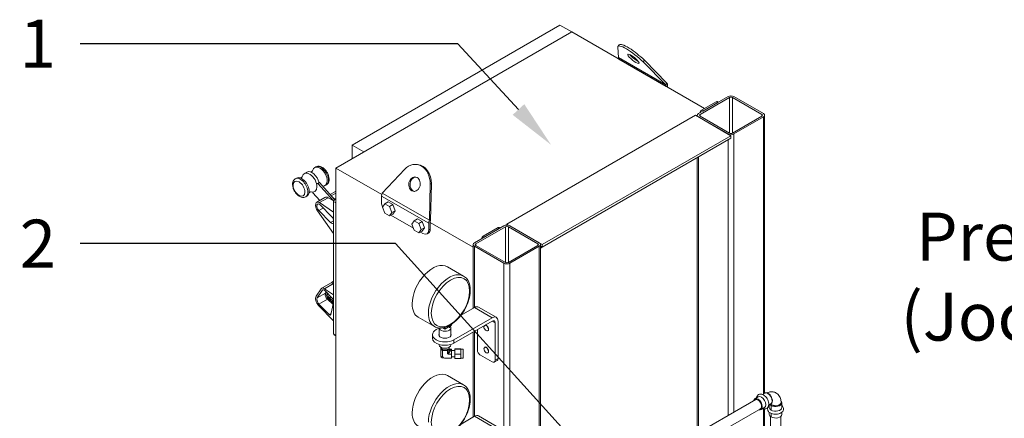
# Model space of a CAD drawing. Units: inches. Extents: x 0 to 1083, y 0 to 319.
# Drawn here: x 30 to 89, y 204 to 228 of the extents above; entities that cross this region are included whole.
import ezdxf
from ezdxf import colors
from ezdxf.entities.mleader import LeaderData, LeaderLine
from ezdxf.math import Vec2, Vec3

# ---------------------------------------------------------------- set-up
doc = ezdxf.new("R2010")
doc.units = ezdxf.units.IN
doc.header["$MEASUREMENT"] = 0
doc.styles.get("Standard").update_dxf_attribs({"font": 'arial.ttf'})

msp = doc.modelspace()

# ---------------------------------------------------------------- linework, layer by layer
at = {"lineweight": 5, "extrusion": (0, 0.816497, 0.57735)}
for p, q in [((62.66479, 227.27072), (50.20203, 220.07535)), ((63.3719, 226.86247), (62.66479, 227.27072)), ((49.22976, 218.69751), (63.3719, 226.86247)), ((63.3719, 226.86247), (50.90914, 219.6671)), ((63.3719, 226.86247), (71.32685, 222.26968)), ((66.21701, 226.09165), (66.14046, 225.99642)), ((66.12755, 225.94423), (66.17475, 225.32494)), ((66.17475, 225.32494), (69.00317, 223.69195)), ((66.20032, 225.22948), (69.02875, 223.59649)), ((67.64958, 225.06548), (67.72613, 225.16071)), ((69.00317, 223.69195), (67.64958, 225.06548)), ((69.07972, 223.78717), (67.72613, 225.16071)), ((69.00317, 223.69195), (69.07972, 223.78717)), ((69.11714, 223.54546), (69.11714, 223.64752)), ((70.9733, 221.96349), (72.74106, 222.98411)), ((72.82945, 222.93308), (71.06168, 221.91246)), ((71.15007, 222.16762), (72.03396, 222.67793)), ((71.23846, 222.11659), (72.12234, 222.6269)), ((72.03396, 222.67793), (72.12234, 222.6269)), ((72.15896, 222.64803), (72.09646, 222.68412)), ((72.82945, 222.93308), (72.82945, 220.78978)), ((74.77399, 221.91246), (73.00623, 222.93308)), ((73.00623, 220.78978), (73.00623, 222.93308)), ((73.09462, 222.98411), (74.86238, 221.96349)), ((71.23846, 222.11659), (71.15007, 222.16762)), ((70.79652, 221.86143), (59.48281, 215.32946)), ((70.79652, 221.86143), (72.91784, 220.63669)), ((70.90007, 221.80164), (70.90007, 221.86143)), ((72.74106, 220.73875), (70.9733, 221.75937)), ((71.06168, 221.8104), (71.06168, 221.91246)), ((71.06168, 221.8104), (72.82945, 220.78978)), ((73.00623, 220.78978), (74.77399, 221.8104)), ((74.86238, 221.75937), (73.09462, 220.73875)), ((74.77399, 221.91246), (74.77399, 221.8104)), ((74.86238, 221.75937), (74.86238, 205.14802)), ((74.93561, 205.19029), (74.93561, 221.86143)), ((72.91784, 220.63669), (61.60413, 214.10471)), ((61.60413, 213.95162), (72.91784, 220.48359)), ((72.74106, 220.38153), (72.74106, 203.84822)), ((72.91784, 220.63669), (72.91784, 220.48359)), ((73.09462, 220.73875), (73.09462, 204.05234)), ((50.20203, 220.07535), (50.90914, 219.6671)), ((50.20203, 219.25885), (50.20203, 220.07535)), ((70.90007, 202.78532), (70.90007, 219.31864)), ((70.9733, 219.36091), (70.9733, 202.82759)), ((47.49295, 218.4516), (47.34194, 218.36441)), ((48.03617, 218.76522), (47.96066, 218.72163)), ((51.98075, 217.10922), (49.22976, 218.69751)), ((49.22976, 218.69751), (49.22976, 200.67034)), ((53.36081, 218.62438), (52.00722, 217.19635)), ((54.12658, 218.90365), (54.05004, 218.91049)), ((46.87423, 218.09438), (46.79873, 218.05079)), ((48.24399, 217.81846), (48.1556, 217.76742)), ((48.24399, 217.81846), (48.18943, 217.82702)), ((49.15083, 216.80661), (48.24399, 217.81846)), ((47.84268, 217.25276), (47.85676, 217.19996)), ((47.99825, 217.29996), (47.96694, 217.28188)), ((48.1556, 217.76742), (48.10104, 217.77599)), ((49.08628, 216.72897), (48.1556, 217.76742)), ((48.66117, 217.68269), (48.58566, 217.6391)), ((48.88115, 217.10751), (49.20596, 217.29504)), ((54.83565, 215.56335), (54.88284, 217.74563)), ((54.95939, 217.73879), (54.88284, 217.74563)), ((54.91219, 215.55652), (54.95939, 217.73879)), ((47.49923, 217.01185), (47.42373, 216.96826)), ((47.85676, 217.19996), (48.26067, 216.74928)), ((48.08307, 216.64674), (48.57822, 216.93262)), ((48.76572, 216.91405), (48.25416, 216.6187)), ((48.76572, 216.91405), (49.10247, 216.71963)), ((48.95605, 217.02394), (49.22976, 217.18196)), ((49.17613, 216.83019), (49.0799, 216.88575)), ((49.09718, 208.75171), (49.09718, 216.68178)), ((49.22976, 216.60523), (49.09718, 216.68178)), ((49.22976, 216.77844), (49.16199, 216.81757)), ((54.79823, 215.38049), (51.9698, 217.01348)), ((51.9698, 217.01348), (51.9698, 216.60523)), ((54.83565, 215.56335), (52.00722, 217.19635)), ((52.16092, 216.54592), (52.3598, 216.66074)), ((52.3598, 216.66074), (52.64047, 216.4987)), ((48.13318, 216.13059), (49.09718, 214.76302)), ((48.47583, 216.29616), (48.21241, 216.14407)), ((48.91358, 215.42389), (48.21241, 216.14407)), ((49.09718, 216.03865), (48.25416, 216.6187)), ((48.29591, 216.48095), (48.99708, 215.76077)), ((52.02059, 216.34627), (52.16092, 216.54592)), ((52.16092, 215.98458), (52.02059, 216.34627)), ((52.16092, 216.54592), (52.44159, 216.38388)), ((52.44159, 216.38388), (52.64047, 216.4987)), ((52.44159, 216.38388), (52.58193, 216.02218)), ((52.58193, 216.02218), (52.7808, 216.137)), ((52.64047, 216.4987), (52.7808, 216.137)), ((52.7808, 216.137), (52.64047, 215.93736)), ((49.09718, 215.52989), (48.91358, 215.42389)), ((52.44159, 215.82254), (52.16092, 215.98458)), ((52.58193, 216.02218), (52.44159, 215.82254)), ((52.44159, 215.82254), (52.64047, 215.93736)), ((52.52998, 215.87357), (53.87766, 215.09548)), ((53.92869, 215.5253), (53.78835, 215.32565)), ((53.92869, 215.5253), (54.12756, 215.64012)), ((54.20936, 215.36326), (53.92869, 215.5253)), ((54.40823, 215.47808), (54.12756, 215.64012)), ((54.20936, 215.36326), (54.40823, 215.47808)), ((54.54857, 215.11638), (54.40823, 215.47808)), ((54.91219, 215.55652), (54.83565, 215.56335)), ((53.78835, 215.32565), (53.92869, 214.96396)), ((53.92869, 214.96396), (54.20936, 214.80191)), ((54.34969, 215.00156), (54.20936, 215.36326)), ((54.20936, 214.80191), (54.34969, 215.00156)), ((54.20936, 214.80191), (54.40823, 214.91673)), ((54.34969, 215.00156), (54.54857, 215.11638)), ((54.40823, 214.91673), (54.54857, 215.11638)), ((54.79823, 214.97224), (54.79823, 215.38049)), ((54.88662, 215.02327), (54.79823, 214.97224)), ((57.46504, 213.94287), (54.88662, 215.43152)), ((54.88662, 215.02327), (54.88662, 215.43152)), ((57.53827, 214.20678), (59.30603, 215.2274)), ((59.39442, 215.17637), (57.62665, 214.15574)), ((58.95248, 215.12533), (58.0686, 214.61502)), ((59.04087, 215.0743), (58.15699, 214.56399)), ((59.04087, 215.0743), (58.95248, 215.12533)), ((59.01498, 215.13153), (59.07748, 215.09544)), ((59.39442, 215.17637), (59.39442, 213.03306)), ((61.60413, 214.10471), (59.48281, 215.32946)), ((59.48281, 215.32946), (59.48281, 215.26967)), ((61.33897, 214.15574), (59.5712, 215.17637)), ((59.5712, 215.17637), (59.5712, 213.03306)), ((59.65959, 215.2274), (61.42735, 214.20678)), ((54.29775, 214.85295), (54.44467, 214.76812)), ((54.78306, 214.79438), (54.69467, 214.74335)), ((58.0686, 214.61502), (58.15699, 214.56399)), ((57.46504, 214.10471), (57.46504, 210.28614)), ((59.30603, 212.98203), (57.53827, 214.00265)), ((57.53827, 214.00265), (57.53827, 210.32842)), ((57.62665, 214.15574), (57.62665, 214.05368)), ((57.62665, 214.05368), (59.39442, 213.03306)), ((59.5712, 213.03306), (61.33897, 214.05368)), ((61.42735, 214.00265), (59.65959, 212.98203)), ((61.33897, 214.15574), (61.33897, 214.05368)), ((61.42735, 214.00265), (61.42735, 197.19604)), ((61.50058, 214.10471), (61.50058, 197.29369)), ((61.50058, 214.01141), (61.60413, 213.95162)), ((61.60413, 213.95162), (61.50058, 213.89183)), ((61.60413, 213.95162), (61.60413, 214.10471)), ((56.88857, 212.21394), (55.9163, 212.77528)), ((59.30603, 212.98203), (59.30603, 195.95373)), ((59.65959, 212.98203), (59.65959, 195.70141)), ((48.34096, 211.44743), (48.04462, 211.00181)), ((48.11447, 210.90272), (48.41081, 211.34833)), ((48.90298, 211.78666), (48.37942, 211.48438)), ((48.46986, 211.38242), (48.41081, 211.34833)), ((49.09048, 211.76809), (48.55051, 211.45634)), ((49.09718, 211.0802), (48.55051, 211.45634)), ((48.59226, 211.31859), (49.05686, 210.84139)), ((48.99343, 211.82413), (48.97932, 211.80406)), ((49.09718, 211.89878), (49.03557, 211.86321)), ((49.09048, 211.76809), (49.09718, 211.76422)), ((48.61263, 211.19033), (48.11447, 210.90272)), ((48.71997, 210.82913), (48.21241, 210.53609)), ((48.65645, 211.25267), (48.61263, 211.19033)), ((48.71997, 210.82913), (49.07379, 210.51538)), ((48.82968, 210.8203), (49.09177, 210.58789)), ((48.85255, 210.90568), (48.94328, 210.95806)), ((49.09718, 210.68875), (48.85255, 210.90568)), ((48.19154, 210.45187), (49.09718, 209.52167)), ((48.82518, 209.9067), (48.21241, 210.53609)), ((49.09718, 210.60973), (48.92397, 209.9109)), ((57.53827, 210.32842), (56.73298, 209.86348)), ((58.59893, 209.71604), (57.53827, 210.32842)), ((57.78827, 210.35318), (58.84893, 209.74081)), ((48.93925, 209.97256), (48.82518, 209.9067)), ((55.13857, 209.18285), (54.1663, 209.74419)), ((58.59893, 209.71604), (56.30083, 208.38924)), ((55.40322, 209.09575), (55.24017, 209.00161)), ((55.41425, 208.62782), (55.41425, 209.09448)), ((55.64169, 209.10149), (55.7705, 209.02713)), ((55.7705, 209.02713), (55.96937, 209.14195)), ((55.7705, 209.13048), (55.7705, 209.02713)), ((55.96937, 209.14195), (56.16825, 209.25677)), ((56.05175, 209.18951), (56.05175, 209.10367)), ((56.12675, 208.62782), (56.12675, 209.10367)), ((56.16825, 209.32052), (56.16825, 209.25677)), ((56.30083, 208.18511), (58.59893, 209.51192)), ((57.71504, 209.00161), (57.71504, 207.77687)), ((58.24537, 209.26697), (58.10395, 209.18532)), ((58.7757, 209.40986), (58.59893, 209.51192)), ((58.7757, 209.40986), (58.7757, 207.16449)), ((58.95248, 207.26655), (58.95248, 209.51192)), ((49.22976, 208.67516), (49.09718, 208.75171)), ((49.22976, 208.63289), (49.12307, 208.69449)), ((55.0205, 208.4913), (55.0205, 208.69542)), ((56.30083, 208.38924), (56.30083, 208.18511)), ((57.46504, 208.85727), (57.46504, 203.75417)), ((57.53827, 208.89955), (57.53827, 203.79644)), ((55.41425, 208.08305), (55.41425, 208.11025)), ((55.50901, 207.94336), (55.50885, 207.93343)), ((55.51791, 207.84488), (55.51791, 207.89256)), ((55.62616, 207.73663), (55.51791, 207.84488)), ((55.51791, 207.84488), (55.51791, 207.41622)), ((56.02309, 207.84488), (55.91484, 207.73663)), ((56.02309, 207.89256), (56.02309, 207.84488)), ((56.02309, 207.84488), (56.02309, 207.77767)), ((56.03199, 207.94336), (56.03215, 207.93343)), ((56.03352, 207.81867), (56.16791, 207.81867)), ((56.07772, 207.79872), (56.05385, 207.8031)), ((56.08559, 207.72664), (56.08559, 207.79881)), ((56.08559, 207.79881), (56.16791, 207.79881)), ((56.12675, 208.08305), (56.12675, 208.11025)), ((56.16791, 207.81867), (56.16791, 207.79881)), ((56.16791, 207.79881), (56.16791, 207.72664)), ((56.35291, 207.85014), (56.35291, 207.82047)), ((56.35291, 207.85014), (56.72791, 207.85014)), ((56.35291, 207.82047), (56.35291, 207.52682)), ((56.35291, 207.82047), (56.72791, 207.82047)), ((56.72791, 207.85014), (56.72791, 207.82047)), ((56.72791, 207.82649), (56.86791, 207.82649)), ((56.72791, 207.82047), (56.72791, 207.52682)), ((56.86791, 207.28649), (56.86791, 207.82649)), ((58.24537, 207.94016), (58.10395, 207.85851)), ((55.62616, 207.38268), (55.51891, 207.40237)), ((55.70696, 207.29672), (55.60246, 207.3159)), ((55.62616, 207.38268), (55.62616, 207.73663)), ((55.91484, 207.73663), (55.62616, 207.73663)), ((56.16791, 207.2943), (55.73442, 207.2943)), ((56.02359, 207.77174), (55.91484, 207.57419)), ((55.91484, 207.73663), (55.91484, 207.57419)), ((55.96896, 207.53), (56.07772, 207.72755)), ((55.96896, 207.53), (56.16791, 207.53)), ((56.08559, 207.72664), (56.16791, 207.72664)), ((56.16791, 207.73899), (56.35291, 207.73899)), ((56.16791, 207.72664), (56.16791, 207.53)), ((56.16791, 207.53), (56.16791, 207.2943)), ((56.16791, 207.37399), (56.35291, 207.37399)), ((56.35291, 207.52682), (56.35291, 207.26283)), ((56.35291, 207.52682), (56.72791, 207.52682)), ((56.35291, 207.26283), (56.72791, 207.26283)), ((56.72791, 207.52682), (56.72791, 207.26283)), ((56.72791, 207.28649), (56.86791, 207.28649)), ((58.59893, 207.06243), (57.89182, 207.47068)), ((58.7757, 207.16449), (58.95248, 207.26655)), ((58.9007, 207.15211), (58.72393, 207.05005)), ((56.88857, 205.68196), (55.9163, 206.24331)), ((74.55565, 204.97092), (74.34343, 204.8484)), ((74.94005, 205.19286), (74.80199, 205.11315)), ((62.5384, 197.9577), (74.41023, 204.81191)), ((62.8484, 197.42077), (74.72023, 204.27497)), ((74.93065, 204.3214), (74.71843, 204.19888)), ((74.86238, 204.24921), (74.86238, 196.07485)), ((74.93561, 196.05362), (74.93561, 204.24005)), ((75.31505, 204.54334), (75.17699, 204.46363)), ((75.21659, 204.31941), (75.21659, 204.48649)), ((75.32642, 204.16632), (75.32642, 204.44709)), ((75.96659, 204.31941), (75.96659, 204.60018)), ((57.53827, 203.79644), (56.73298, 203.33151)), ((58.59893, 203.18407), (57.53827, 203.79644)), ((57.78827, 203.82121), (58.84893, 203.20884)), ((75.21659, 203.91126), (75.21659, 204.03496)), ((75.28159, 196.32417), (75.28159, 203.78944)), ((75.32642, 203.75817), (75.32642, 203.96948)), ((75.90159, 196.32417), (75.90159, 203.78944)), ((75.96659, 203.91126), (75.96659, 204.03496))]:
    msp.add_line(p, q, dxfattribs=at)
at = {"lineweight": 5}
for centre, major_axis, ratio, start_param, end_param in [((67.14255, 225.34765), (-0.92554, 0.74399), 0.21132487, -2.07334603, 0), ((67.066, 225.25243), (-0.92554, 0.74399), 0.21132487, -2.07334603, 0.195582), ((68.83783, 223.48626), (0.135, 0.23383), 0.57735027, -0.78539816, -0.26179939), ((72.03396, 222.57587), (0.0625, 0.10825), 0.57735027, 0, 0.78539816), ((72.91784, 222.88205), (-0.125, 0), 0.57735027, -2.35619449, -0.78539816), ((71.15007, 222.06556), (-0.0625, -0.10825), 0.57735027, -2.35619449, -0.78539816), ((71.15007, 221.86143), (-0.125, 0), 0.57735027, -0.78539816, 0.78539816), ((74.68561, 221.86143), (0.125, 0), 0.57735027, -0.78539816, 0.78539816), ((72.91784, 220.84081), (0.125, 0), 0.57735027, -2.35619449, -0.78539816), ((53.94439, 217.7277), (0.10564, 1.18279), 0.78867513, -1.48534342, 0.7835846), ((47.80545, 217.91033), (-0.3125, 0.54127), 0.57735027, -2.04948624, 0), ((54.02094, 217.72086), (0.10564, 1.18279), 0.78867513, -1.48534342, 0), ((47.11123, 217.50952), (-0.3125, 0.54127), 0.57735027, -2.35619449, 0), ((47.18673, 217.55312), (-0.3125, 0.54127), 0.57735027, -2.35619449, 0), ((47.11123, 217.50952), (0.3125, -0.54127), 0.57735027, 0, 0.78539816), ((47.18673, 217.55312), (0.3125, -0.54127), 0.57735027, 0, 0.78539816), ((48.25416, 216.31251), (0.16471, -0.33762), 0.52498709, -3.89035069, -1.27235681), ((52.24911, 217.17474), (-0.1975, -0.34208), 0.57735027, -1.30899694, -0.78539816), ((52.32335, 216.40111), (0.25, -0.43301), 0.57735027, -2.35619449, -1.78741631), ((55.07753, 215.54175), (-0.1975, -0.34208), 0.57735027, -1.30899694, -0.78539816), ((54.44467, 215.17637), (0.25, -0.43301), 0.57735027, -0.78539816, 0.78539816), ((54.53306, 215.2274), (0.25, -0.43301), 0.57735027, 0, 0.78539816), ((59.48281, 215.12533), (-0.125, 0), 0.57735027, -2.35619449, -0.78539816), ((57.71504, 214.10471), (-0.125, 0), 0.57735027, -0.78539816, 0.78539816), ((61.25058, 214.10471), (0.125, 0), 0.57735027, -0.78539816, 0.78539816), ((59.48281, 213.08409), (0.125, 0), 0.57735027, -2.35619449, -0.78539816), ((56.10196, 210.64736), (0.8125, 1.40729), 0.57735027, -3.926990816987241, 2.356194490192345), ((48.55051, 211.15015), (0.16471, -0.33762), 0.52498709, -3.89035069, -2.84315314), ((49.22307, 211.53845), (-0.1875, 0.32476), 0.57735027, -0.29072403, 0.26179939), ((48.25416, 210.70454), (0.16471, -0.33762), 0.52498709, -2.84315314, -1.01055743), ((48.76572, 210.99988), (-0.125, 0.21651), 0.57735027, 0.26179939, 2.0943951), ((48.89831, 211.07643), (0.1875, -0.32476), 0.57735027, -2.32437387, -1.04719755), ((57.53827, 209.92017), (0.25, 0.43301), 0.57735027, 0, 0.78539816), ((58.59893, 209.3078), (0.25, 0.43301), 0.57735027, -0.78539816, 0.78539816), ((55.7705, 208.69542), (-0.75, 0), 0.57735027, -0.78539816, 2.35619449), ((58.24537, 209.10367), (0.1, -0.17321), 0.57735027, -2.35619449, 2.6548977), ((58.24537, 209.10367), (0.1, -0.17321), 0.57735027, -2.6548977, -2.35619449), ((55.7705, 208.69542), (-0.375, 0), 0.57735027, -0.31756043, 3.45915308), ((55.7705, 208.08305), (-0.35625, 0), 0.57735027, 0, 3.14159265), ((56.08559, 207.84017), (-0.05647, -0.07834), 0.34199871, -0.44303856, -0.31669843), ((56.08559, 207.85951), (-0.05084, -0.04236), 0.85798278, -0.49429353, 0.82382254), ((56.08559, 207.78734), (-0.0625, 0), 0.18350342, -1.57079633, -1.4444562), ((58.24537, 207.77687), (-0.1, 0.17321), 0.57735027, -5.49778714, 0.78539816), ((55.64291, 207.43556), (0.10169, 0.08473), 0.85798278, 2.64729913, 3.76222631), ((55.98701, 207.58892), (-0.06829, -0.0324), 0.72075922, -0.32952902, 0.98858705), ((56.08559, 207.768), (0.06165, -0.01585), 0.64680726, -2.85048802, -1.53237195), ((56.08559, 207.84017), (0, -0.11353), 0.55051026, -0.12634013, 0), ((57.89182, 207.6748), (0.125, -0.21651), 0.57735027, -2.35619449, -0.78539816), ((58.59893, 207.26655), (0.125, -0.21651), 0.57735027, -0.78539816, 0.78539816), ((56.10196, 204.11539), (0.8125, 1.40729), 0.57735027, -3.926990816987241, 2.356194490192345), ((74.53093, 204.52364), (0.1875, -0.32476), 0.57735027, -0.59763859, 3.73923124), ((74.74315, 204.64616), (0.1875, -0.32476), 0.57735027, 0, 3.14159265), ((75.59159, 204.31941), (-0.375, 0), 0.57735027, 0, 0.78539816), ((75.59159, 204.60018), (0.375, 0), 0.57735027, -2.69863451, -2.35619449), ((75.59159, 204.60018), (0.375, 0), 0.57735027, -2.35619449, 0), ((75.59159, 204.31941), (0.375, 0), 0.57735027, -2.35619449, 0), ((57.53827, 203.3882), (0.25, 0.43301), 0.57735027, 0, 0.78539816), ((75.59159, 203.91126), (-0.375, 0), 0.57735027, 0, 0.78539816), ((75.59159, 203.91126), (0.375, 0), 0.57735027, -2.35619449, 0)]:
    msp.add_ellipse(centre, major_axis=major_axis, ratio=ratio, start_param=start_param, end_param=end_param, dxfattribs=at)
at = {"lineweight": 5, "extrusion": (7.65137e-16, 9.51843e-16, -1)}
msp.add_ellipse((67.066, 225.25243), major_axis=(-0.34099, 0.2741), ratio=0.21132487, start_param=-3.773506965964864, end_param=2.509678341214722, dxfattribs=at)
at = {"lineweight": 5, "extrusion": (1.39116e-16, 1.73062e-16, -1)}
msp.add_ellipse((67.14255, 225.34765), major_axis=(-0.34099, 0.2741), ratio=0.21132487, start_param=-2.41978816, end_param=-0.7218045, dxfattribs=at)
at = {"lineweight": 5, "extrusion": (-2.77289e-16, 3.52389e-16, -1)}
msp.add_ellipse((66.00941, 225.11925), major_axis=(0.135, 0.23383), ratio=0.57735027, start_param=0.26179939, end_param=0.78539816, dxfattribs=at)
at = {"lineweight": 5, "extrusion": (-1.65999e-17, 1.37781e-16, -1)}
msp.add_ellipse((68.83783, 223.48626), major_axis=(0.1975, 0.34208), ratio=0.57735027, start_param=0.26179939, end_param=0.78539816, dxfattribs=at)
at = {"lineweight": 5, "extrusion": (4.7997e-18, -1.11022e-16, -1)}
msp.add_ellipse((72.91784, 222.88205), major_axis=(0.25, 0), ratio=0.57735027, start_param=-2.35619449, end_param=-0.78539816, dxfattribs=at)
at = {"lineweight": 5, "extrusion": (-7.89729e-17, -1.31516e-32, -1)}
msp.add_ellipse((71.15007, 221.86143), major_axis=(-0.25, 0), ratio=0.57735027, start_param=-0.78539816, end_param=0.78539816, dxfattribs=at)
at = {"lineweight": 5, "extrusion": (4.80741e-17, 1.06746e-32, -1)}
msp.add_ellipse((74.68561, 221.86143), major_axis=(0.25, 0), ratio=0.57735027, start_param=-0.78539816, end_param=0.78539816, dxfattribs=at)
at = {"lineweight": 5, "extrusion": (2.08244e-17, 5.55112e-17, -1)}
msp.add_ellipse((72.91784, 220.84081), major_axis=(-0.25, 0), ratio=0.57735027, start_param=-2.35619449, end_param=-0.78539816, dxfattribs=at)
at = {"lineweight": 5, "extrusion": (1.81141e-16, 2.96878e-16, -1)}
msp.add_ellipse((47.65444, 217.82315), major_axis=(-0.3125, 0.54127), ratio=0.57735027, start_param=-0.60417335, end_param=2.35619449, dxfattribs=at)
at = {"lineweight": 5, "extrusion": (1.28814e-17, 1.99733e-16, -1)}
msp.add_ellipse((48.27316, 218.18036), major_axis=(-0.3125, 0.54127), ratio=0.57735027, start_param=-0.60417335, end_param=2.35619449, dxfattribs=at)
at = {"lineweight": 5, "extrusion": (-1.55378e-16, 1.02589e-16, -1)}
msp.add_ellipse((48.34867, 218.22396), major_axis=(-0.3125, 0.54127), ratio=0.57735027, start_param=0, end_param=2.35619449, dxfattribs=at)
at = {"lineweight": 5, "extrusion": (1.29348e-16, 3.31074e-16, -1)}
msp.add_ellipse((47.02284, 217.45849), major_axis=(-0.25, 0.43301), ratio=0.57735027, start_param=-3.926990816987241, end_param=2.356194490192345, dxfattribs=at)
at = {"lineweight": 5, "extrusion": (1.60822e-16, 2.21048e-16, -1)}
msp.add_ellipse((48.27316, 218.18036), major_axis=(0.3125, -0.54127), ratio=0.57735027, start_param=-0.78539816, end_param=0.42711218, dxfattribs=at)
at = {"lineweight": 5, "extrusion": (1.77422e-16, 3.5883e-16, -1)}
msp.add_ellipse((48.34867, 218.22396), major_axis=(0.3125, -0.54127), ratio=0.57735027, start_param=-0.78539816, end_param=0, dxfattribs=at)
at = {"lineweight": 5, "extrusion": (3.81118e-16, 1.33156e-16, -1)}
msp.add_ellipse((53.94439, 217.7277), major_axis=(0.03892, 0.43577), ratio=0.78867513, start_param=-4.361509569512434, end_param=1.921675737667153, dxfattribs=at)
at = {"lineweight": 5, "extrusion": (2.42891e-16, 1.45502e-16, -1)}
msp.add_ellipse((54.02094, 217.72086), major_axis=(-0.03892, -0.43577), ratio=0.78867513, start_param=0.11159549, end_param=3.02999716, dxfattribs=at)
at = {"lineweight": 5, "extrusion": (2.08896e-16, 2.48804e-16, -1)}
for centre, major_axis, start_param, end_param in [((47.65444, 217.82315), (0.3125, -0.54127), -0.78539816, 0.60417335), ((48.89831, 211.07643), (-0.125, 0.21651), -2.0943951, -0.74974715)]:
    msp.add_ellipse(centre, major_axis=major_axis, ratio=0.57735027, start_param=start_param, end_param=end_param, dxfattribs=at)
at = {"lineweight": 5, "extrusion": (1.01467e-16, 3.40654e-16, -1)}
msp.add_ellipse((49.40986, 216.97976), major_axis=(-0.21422, 0.30875), ratio=0.6252357, start_param=0.05194477, end_param=0.16276749, dxfattribs=at)
at = {"lineweight": 5, "extrusion": (8.49925e-17, 2.41367e-16, -1)}
msp.add_ellipse((48.76572, 216.60786), major_axis=(-0.1875, 0.32476), ratio=0.57735027, start_param=0, end_param=0.78539816, dxfattribs=at)
at = {"lineweight": 5, "extrusion": (-1.81141e-16, 2.96878e-16, -1)}
for centre, major_axis, start_param, end_param in [((49.18557, 216.73281), (0.0625, 0.10825), -2.35619449, -1.05538521), ((49.80429, 214.50846), (1.7028, 2.94934), -1.05538521, -1.02629861)]:
    msp.add_ellipse(centre, major_axis=major_axis, ratio=0.57735027, start_param=start_param, end_param=end_param, dxfattribs=at)
at = {"lineweight": 5, "extrusion": (3.00555e-16, 2.70158e-16, -1)}
msp.add_ellipse((48.25416, 216.31251), major_axis=(0.10981, -0.22508), ratio=0.52498709, start_param=1.01055743, end_param=4.15215008, dxfattribs=at)
at = {"lineweight": 5, "extrusion": (1.81707e-18, 1.86181e-16, -1)}
for start_param, end_param in [(1.01055743, 1.8232841), (2.81582463, 4.15215008)]:
    msp.add_ellipse((48.95533, 215.59233), major_axis=(-0.10981, 0.22508), ratio=0.52498709, start_param=start_param, end_param=end_param, dxfattribs=at)
at = {"lineweight": 5, "extrusion": (-2.7357e-16, 4.14341e-16, -1)}
msp.add_ellipse((55.07753, 215.54175), major_axis=(0.135, 0.23383), ratio=0.57735027, start_param=-2.35619449, end_param=-1.83259571, dxfattribs=at)
at = {"lineweight": 5, "extrusion": (-2.81007e-16, 2.90437e-16, -1)}
msp.add_ellipse((58.95248, 215.02327), major_axis=(0.0625, 0.10825), ratio=0.57735027, start_param=-0.78539816, end_param=0, dxfattribs=at)
at = {"lineweight": 5, "extrusion": (1.10863e-17, -1.66533e-16, -1)}
msp.add_ellipse((59.48281, 215.12533), major_axis=(0.25, 0), ratio=0.57735027, start_param=-2.35619449, end_param=-0.78539816, dxfattribs=at)
at = {"lineweight": 5, "extrusion": (-2.49533e-16, 4.00463e-16, -1)}
msp.add_ellipse((58.0686, 214.51296), major_axis=(0.0625, 0.10825), ratio=0.57735027, start_param=-2.35619449, end_param=-0.78539816, dxfattribs=at)
at = {"lineweight": 5, "extrusion": (-1.50509e-16, 1.66533e-16, -1)}
msp.add_ellipse((57.71504, 214.10471), major_axis=(-0.25, 0), ratio=0.57735027, start_param=-0.78539816, end_param=0.78539816, dxfattribs=at)
at = {"lineweight": 5, "extrusion": (1.60247e-17, 5.55112e-17, -1)}
msp.add_ellipse((61.25058, 214.10471), major_axis=(0.25, 0), ratio=0.57735027, start_param=-0.78539816, end_param=0.78539816, dxfattribs=at)
at = {"lineweight": 5, "extrusion": (-2.01459e-16, 3.72708e-16, -1)}
for centre in [(55.0413, 211.25973), (56.01357, 210.69839), (55.0413, 204.72776), (56.01357, 204.16642)]:
    msp.add_ellipse(centre, major_axis=(0.875, 1.51554), ratio=0.57735027, start_param=-2.35619449, end_param=0, dxfattribs=at)
at = {"lineweight": 5, "extrusion": (4.7997e-18, 5.55112e-17, -1)}
msp.add_ellipse((59.48281, 213.08409), major_axis=(-0.25, 0), ratio=0.57735027, start_param=-2.35619449, end_param=-0.78539816, dxfattribs=at)
at = {"lineweight": 5, "extrusion": (2.01379e-16, 2.8354e-16, -1)}
for centre, major_axis, start_param, end_param in [((48.55051, 211.15015), (-0.10981, 0.22508), -0.29843951, 1.01055743), ((49.03598, 210.75717), (0.0549, -0.11254), -2.13103523, -1.53147463)]:
    msp.add_ellipse(centre, major_axis=major_axis, ratio=0.52498709, start_param=start_param, end_param=end_param, dxfattribs=at)
at = {"lineweight": 5, "extrusion": (2.60689e-16, 2.14608e-16, -1)}
msp.add_ellipse((49.09048, 211.4619), major_axis=(-0.1875, 0.32476), ratio=0.57735027, start_param=0, end_param=0.78539816, dxfattribs=at)
at = {"lineweight": 5, "extrusion": (2.76215e-16, 3.20049e-16, -1)}
msp.add_ellipse((48.25416, 210.70454), major_axis=(-0.10981, 0.22508), ratio=0.52498709, start_param=-2.13103523, end_param=-0.29843951, dxfattribs=at)
at = {"lineweight": 5, "extrusion": (-8.49925e-17, 2.41367e-16, -1)}
for centre in [(55.0413, 211.25973), (56.01357, 210.69839), (55.0413, 204.72776)]:
    msp.add_ellipse(centre, major_axis=(-0.875, -1.51554), ratio=0.57735027, start_param=0, end_param=0.78539816, dxfattribs=at)
at = {"lineweight": 5, "extrusion": (4.50227e-16, 3.43177e-16, -1)}
msp.add_ellipse((48.84606, 209.99092), major_axis=(0.0549, -0.11254), ratio=0.52498709, start_param=-0.5602389, end_param=1.01055743, dxfattribs=at)
at = {"lineweight": 5, "extrusion": (-7.94336e-17, 1.76378e-32, -1)}
msp.add_ellipse((55.7705, 209.10367), major_axis=(0.35625, 0), ratio=0.57735027, start_param=-0.51910415, end_param=3.09670354, dxfattribs=at)
at = {"lineweight": 5, "extrusion": (4.43555e-17, 8.97074e-17, -1)}
for centre in [(58.42215, 209.20573), (58.42215, 207.87893)]:
    msp.add_ellipse(centre, major_axis=(-0.1, 0.17321), ratio=0.57735027, start_param=-2.05749128, end_param=-1.08410137, dxfattribs=at)
at = {"lineweight": 5, "extrusion": (-2.32933e-16, 2.62682e-16, -1)}
msp.add_ellipse((58.59893, 209.3078), major_axis=(0.125, 0.21651), ratio=0.57735027, start_param=-0.78539816, end_param=0.78539816, dxfattribs=at)
at = {"lineweight": 5, "extrusion": (-1.33067e-16, 2.69122e-16, -1)}
msp.add_ellipse((49.18557, 208.80274), major_axis=(-0.0625, -0.10825), ratio=0.57735027, start_param=0, end_param=0.78539816, dxfattribs=at)
at = {"lineweight": 5, "extrusion": (-7.20777e-17, 5.55112e-17, -1)}
msp.add_ellipse((55.7705, 208.4913), major_axis=(-0.75, 0), ratio=0.57735027, start_param=-2.35619449, end_param=0, dxfattribs=at)
at = {"lineweight": 5, "extrusion": (2.0709e-17, 5.55112e-17, -1)}
msp.add_ellipse((55.7705, 207.932), major_axis=(0.26166, 0), ratio=0.57735027, start_param=0, end_param=3.15106298, dxfattribs=at)
at = {"lineweight": 5, "extrusion": (4.11812e-17, 2.22045e-16, -1)}
msp.add_ellipse((55.7705, 207.88097), major_axis=(-0.235, 0), ratio=0.57735027, start_param=-1.57079633, end_param=-0.13108447, dxfattribs=at)
at = {"lineweight": 5, "extrusion": (8.53443e-17, 1.11022e-16, -1)}
msp.add_ellipse((55.7705, 207.88097), major_axis=(0.235, 0), ratio=0.57735027, start_param=0.13108447, end_param=1.57079633, dxfattribs=at)
at = {"lineweight": 5, "extrusion": (4.05297e-16, 2.92121e-16, -1)}
for centre, major_axis in [((56.08559, 207.78734), (-0.05647, 0.07834)), ((55.64291, 207.29122), (-0.11293, 0.15668))]:
    msp.add_ellipse(centre, major_axis=major_axis, ratio=0.34199871, start_param=-0.56937869, end_param=-0.44303856, dxfattribs=at)
at = {"lineweight": 5, "extrusion": (2.29656e-17, 5.55112e-17, -1)}
msp.add_ellipse((55.7705, 207.932), major_axis=(0.26166, 0), ratio=0.57735027, start_param=-0.00947032, end_param=0, dxfattribs=at)
at = {"lineweight": 5, "extrusion": (1.0414e-16, 2.33744e-16, -1)}
msp.add_ellipse((55.7705, 207.41215), major_axis=(-0.13657, -0.0648), ratio=0.72075922, start_param=-0.98858705, end_param=0.32952902, dxfattribs=at)
at = {"lineweight": 5, "extrusion": (-8.69853e-17, 2.06174e-16, -1)}
msp.add_ellipse((58.7757, 207.36862), major_axis=(0.125, -0.21651), ratio=0.57735027, start_param=-0.78539816, end_param=0, dxfattribs=at)
at = {"lineweight": 5, "extrusion": (1.84859e-16, 2.34926e-16, -1)}
for major_axis, start_param, end_param in [((-0.15875, 0.27496), -0.21778723, 0.78539816), ((0.15875, -0.27496), -2.35619449, 0.21778723)]:
    msp.add_ellipse((74.53093, 204.52364), major_axis=major_axis, ratio=0.57735027, start_param=start_param, end_param=end_param, dxfattribs=at)
at = {"lineweight": 5, "extrusion": (3.31999e-17, 2.75563e-16, -1)}
msp.add_ellipse((75.12755, 204.8681), major_axis=(-0.1875, 0.32476), ratio=0.57735027, start_param=0, end_param=3.14159265, dxfattribs=at)
at = {"lineweight": 5, "extrusion": (-7.54468e-17, -1.11022e-16, -1)}
msp.add_ellipse((75.59159, 204.6257), major_axis=(-0.34375, 0), ratio=0.57735027, start_param=-0.78539816, end_param=-0.50638887, dxfattribs=at)
at = {"lineweight": 5, "extrusion": (-3.42537e-18, -5.55112e-17, -1)}
msp.add_ellipse((75.59159, 204.6257), major_axis=(-0.33, 0), ratio=0.57735027, start_param=-0.78539816, end_param=-0.49443136, dxfattribs=at)
at = {"lineweight": 5, "extrusion": (3.37298e-18, 1.66533e-16, -1)}
msp.add_ellipse((75.59159, 204.6257), major_axis=(0.34375, 0), ratio=0.57735027, start_param=-0.30352151, end_param=2.35619449, dxfattribs=at)
at = {"lineweight": 5, "extrusion": (-9.03035e-17, 5.55112e-17, -1)}
msp.add_ellipse((75.59159, 204.6257), major_axis=(0.33, 0), ratio=0.57735027, start_param=0, end_param=2.35619449, dxfattribs=at)
at = {"lineweight": 5}
for points, knots in [([(47.7258, 218.45827), (47.72692, 218.45832), (47.72818, 218.45839), (47.7425, 218.45957), (47.76767, 218.46572), (47.81242, 218.49186), (47.82984, 218.51055), (47.8403, 218.52594), (47.84161, 218.52896), (47.84161, 218.52896)], [2.060914262, 2.060914262, 2.060914262, 2.060914262, 2.089814965, 2.089814965, 2.359155612, 2.359155612, 2.628496259, 2.628496259, 2.761104138, 2.761104138, 2.761104138, 2.761104138]), ([(48.66117, 217.68269), (48.69581, 217.70269), (48.72605, 217.72995), (48.77631, 217.79605), (48.79517, 217.83552), (48.8227, 217.92757), (48.8285, 217.98129), (48.82532, 218.09755), (48.8146, 218.16055), (48.77808, 218.28565), (48.75228, 218.34774), (48.68871, 218.46526), (48.65108, 218.52073), (48.56662, 218.62085), (48.51978, 218.66545), (48.41926, 218.73914), (48.36548, 218.76818), (48.25678, 218.80278), (48.20171, 218.80978), (48.10854, 218.79747), (48.07036, 218.78497), (48.03617, 218.76522)], [5.49778714, 5.49778714, 5.49778714, 5.49778714, 5.73532554, 5.73532554, 5.99686149, 5.99686149, 6.31517422, 6.31517422, 6.66832067, 6.66832067, 7.02050868, 7.02050868, 7.36921056, 7.36921056, 7.71997485, 7.71997485, 8.07466155, 8.07466155, 8.40489795, 8.40489795, 8.6393798, 8.6393798, 8.6393798, 8.6393798]), ([(46.79873, 218.05079), (46.76409, 218.03079), (46.73384, 218.00353), (46.68358, 217.93743), (46.66472, 217.89796), (46.6372, 217.80591), (46.6314, 217.75219), (46.63457, 217.63593), (46.6453, 217.57293), (46.68182, 217.44783), (46.70762, 217.38574), (46.77118, 217.26822), (46.80882, 217.21276), (46.89328, 217.11263), (46.94011, 217.06803), (47.04063, 216.99434), (47.09441, 216.9653), (47.20312, 216.9307), (47.25818, 216.92371), (47.35136, 216.93601), (47.38953, 216.94851), (47.42373, 216.96826)], [2.35619449, 2.35619449, 2.35619449, 2.35619449, 2.59373289, 2.59373289, 2.85526884, 2.85526884, 3.17358156, 3.17358156, 3.52672802, 3.52672802, 3.87891603, 3.87891603, 4.22761791, 4.22761791, 4.5783822, 4.5783822, 4.9330689, 4.9330689, 5.2633053, 5.2633053, 5.49778714, 5.49778714, 5.49778714, 5.49778714]), ([(47.22289, 218.17174), (47.22289, 218.17174), (47.22146, 218.16844), (47.21027, 218.15228), (47.19236, 218.13356), (47.14734, 218.10788), (47.12244, 218.10213), (47.10895, 218.10114), (47.10797, 218.10109), (47.10708, 218.10106)], [3.522081169, 3.522081169, 3.522081169, 3.522081169, 3.660611292, 3.660611292, 3.929951939, 3.929951939, 4.199292585, 4.199292585, 4.222271045, 4.222271045, 4.222271045, 4.222271045]), ([(47.62144, 217.21016), (47.62204, 217.21111), (47.62273, 217.21216), (47.63091, 217.22398), (47.64882, 217.2427), (47.69384, 217.26839), (47.71873, 217.27413), (47.73729, 217.27549), (47.74056, 217.27511), (47.74056, 217.27511)], [0.490117935, 0.490117935, 0.490117935, 0.490117935, 0.519018638, 0.519018638, 0.788359285, 0.788359285, 1.057699932, 1.057699932, 1.190307812, 1.190307812, 1.190307812, 1.190307812]), ([(55.13857, 209.18285), (55.23238, 209.12869), (55.33931, 209.09806), (55.5713, 209.08427), (55.69702, 209.10412), (55.95988, 209.19364), (56.09738, 209.26745), (56.36522, 209.46103), (56.4954, 209.58152), (56.73425, 209.85517), (56.84298, 210.00812), (57.0291, 210.33144), (57.10656, 210.5017), (57.22281, 210.84394), (57.26151, 211.01585), (57.29497, 211.3458), (57.28955, 211.50377), (57.23132, 211.78813), (57.179, 211.9153), (57.0443, 212.09959), (56.97182, 212.16587), (56.88857, 212.21394)], [0.78539816, 0.78539816, 0.78539816, 0.78539816, 1.06682311, 1.06682311, 1.36855044, 1.36855044, 1.6960768, 1.6960768, 2.02818696, 2.02818696, 2.35837784, 2.35837784, 2.68764407, 2.68764407, 3.01785355, 3.01785355, 3.34996862, 3.34996862, 3.67721972, 3.67721972, 3.92699082, 3.92699082, 3.92699082, 3.92699082]), ([(55.13857, 202.65088), (55.23238, 202.59671), (55.33931, 202.56608), (55.5713, 202.5523), (55.69702, 202.57214), (55.95988, 202.66167), (56.09738, 202.73548), (56.36522, 202.92906), (56.4954, 203.04954), (56.73425, 203.32319), (56.84298, 203.47614), (57.0291, 203.79947), (57.10656, 203.96973), (57.22281, 204.31197), (57.26151, 204.48388), (57.29497, 204.81383), (57.28955, 204.97179), (57.23132, 205.25616), (57.179, 205.38333), (57.0443, 205.56762), (56.97182, 205.6339), (56.88857, 205.68196)], [0.78539816, 0.78539816, 0.78539816, 0.78539816, 1.06682311, 1.06682311, 1.36855044, 1.36855044, 1.6960768, 1.6960768, 2.02818696, 2.02818696, 2.35837784, 2.35837784, 2.68764407, 2.68764407, 3.01785355, 3.01785355, 3.34996862, 3.34996862, 3.67721972, 3.67721972, 3.92699082, 3.92699082, 3.92699082, 3.92699082]), ([(74.45055, 204.91024), (74.45097, 204.91278), (74.45142, 204.91531), (74.45992, 204.96011), (74.47543, 205.00064), (74.52024, 205.06326), (74.54612, 205.08713), (74.60304, 205.11908), (74.63295, 205.12844), (74.69649, 205.13602), (74.73009, 205.13318), (74.80208, 205.11572), (74.84009, 205.09873), (74.91628, 205.05155), (74.95406, 205.01999), (75.02311, 204.94727), (75.05437, 204.90611), (75.10779, 204.81846), (75.13001, 204.77205), (75.16368, 204.67726), (75.17508, 204.62889), (75.18476, 204.53353), (75.183, 204.48648), (75.16315, 204.40096), (75.14611, 204.36182), (75.09917, 204.30252), (75.07271, 204.28042), (75.01512, 204.25132), (74.98487, 204.24327), (74.9205, 204.23814), (74.88643, 204.24234), (74.84419, 204.25419), (74.83482, 204.25726), (74.82555, 204.26072)], [1.74568091, 1.74568091, 1.74568091, 1.74568091, 1.76562121, 1.76562121, 2.09993505, 2.09993505, 2.36322266, 2.36322266, 2.59872732, 2.59872732, 2.85930982, 2.85930982, 3.17781551, 3.17781551, 3.53236573, 3.53236573, 3.88598181, 3.88598181, 4.23606294, 4.23606294, 4.58841454, 4.58841454, 4.94452221, 4.94452221, 5.27262581, 5.27262581, 5.52993719, 5.52993719, 5.76588737, 5.76588737, 6.03158674, 6.03158674, 6.10830073, 6.10830073, 6.10830073, 6.10830073]), ([(75.31505, 204.54334), (75.33519, 204.55496), (75.3524, 204.57147), (75.38011, 204.61276), (75.39006, 204.63802), (75.40214, 204.6961), (75.40342, 204.72949), (75.39666, 204.79996), (75.38842, 204.8371), (75.36351, 204.91088), (75.34689, 204.94749), (75.30702, 205.01678), (75.28379, 205.04946), (75.23277, 205.10788), (75.20498, 205.13359), (75.14709, 205.1754), (75.11698, 205.19146), (75.05738, 205.21126), (75.02778, 205.21521), (74.97846, 205.20975), (74.95813, 205.2033), (74.94005, 205.19286)], [0.78539816, 0.78539816, 0.78539816, 0.78539816, 1.06158207, 1.06158207, 1.35955172, 1.35955172, 1.68755574, 1.68755574, 2.02175267, 2.02175267, 2.35377765, 2.35377765, 2.68468446, 2.68468446, 3.01667191, 3.01667191, 3.35084365, 3.35084365, 3.67895808, 3.67895808, 3.92699082, 3.92699082, 3.92699082, 3.92699082]), ([(75.92159, 204.6257), (75.92159, 204.70907), (75.91057, 204.79326), (75.8566, 204.95392), (75.81464, 205.03107), (75.70722, 205.14653), (75.65001, 205.18892), (75.52779, 205.24644), (75.46397, 205.26287), (75.33097, 205.27511), (75.26232, 205.26844), (75.15159, 205.24214), (75.10722, 205.22658), (75.06488, 205.20767)], [3.14159265, 3.14159265, 3.14159265, 3.14159265, 3.45575192, 3.45575192, 3.75157197, 3.75157197, 3.97539569, 3.97539569, 4.18702369, 4.18702369, 4.42622295, 4.42622295, 4.59953609, 4.59953609, 4.59953609, 4.59953609]), ([(75.21659, 204.44077), (75.21089, 204.43607), (75.20535, 204.43121), (75.16923, 204.39745), (75.14386, 204.36312), (75.11597, 204.29282), (75.11007, 204.25886), (75.11365, 204.19443), (75.12181, 204.16421), (75.14956, 204.1059), (75.17022, 204.07849), (75.21764, 204.03217), (75.24406, 204.01277), (75.27289, 203.99613)], [4.88727356, 4.88727356, 4.88727356, 4.88727356, 4.94452221, 4.94452221, 5.27262581, 5.27262581, 5.52993719, 5.52993719, 5.76588737, 5.76588737, 6.03158674, 6.03158674, 6.28318531, 6.28318531, 6.28318531, 6.28318531]), ([(75.27289, 203.99613), (75.31335, 203.97277), (75.35861, 203.95482), (75.45487, 203.92918), (75.50589, 203.92157), (75.60844, 203.91694), (75.65993, 203.91981), (75.75959, 203.93587), (75.80774, 203.94908), (75.89682, 203.98611), (75.93774, 204.01), (76.00509, 204.06801), (76.03244, 204.1017), (76.06426, 204.17182), (76.07199, 204.20617), (76.07119, 204.27144), (76.06435, 204.30202), (76.03914, 204.36084), (76.01988, 204.38851), (75.9874, 204.42259), (75.97727, 204.43195), (75.96659, 204.44077)], [0, 0, 0, 0, 0.35316747, 0.35316747, 0.70736128, 0.70736128, 1.05755552, 1.05755552, 1.40941637, 1.40941637, 1.76562121, 1.76562121, 2.09993505, 2.09993505, 2.36322266, 2.36322266, 2.59872732, 2.59872732, 2.85930982, 2.85930982, 2.96670807, 2.96670807, 2.96670807, 2.96670807]), ([(75.96659, 204.60018), (75.96659, 204.62344), (75.9609, 204.6466), (75.94203, 204.68504), (75.93073, 204.701), (75.917, 204.71569)], [2.35619449, 2.35619449, 2.35619449, 2.35619449, 2.632378398, 2.632378398, 2.850657831, 2.850657831, 2.850657831, 2.850657831])]:
    msp.add_open_spline(points, degree=3, knots=knots, dxfattribs=at)

# ---------------------------------------------------------------- leaders
ml = msp.add_multileader_mtext('Standard', dxfattribs=at)
ml.set_content('1', color=256)
ml.set_leader_properties(color=1, linetype='ByLayer', lineweight=-1)
ml.build(insert=Vec2(0, 0))
ml.multileader.update_dxf_attribs({"dogleg_length": 0.36, "arrow_head_size": 2.88, "scale": 16})
ctx = ml.context
ctx.base_point, ctx.scale, ctx.char_height, ctx.arrow_head_size, ctx.landing_gap_size, ctx.plane_origin = Vec3(29.95588, 226.15849), 16, 2.88, 2.88, 1.44, Vec3(71.29175, 214.14732)
ctx.text_align_type = 2
notes = []
notes.append((ctx, [(0, (1, 1, 0), (56.53783, 226.15849), (-1, 0), 22.6411, [(0, [(62.12961, 220.09075)], 0, [])])]))
ctx.mtext.insert, ctx.mtext.alignment, ctx.mtext.flow_direction = Vec3(32.45673, 227.59849), 3, 5
ml = msp.add_multileader_mtext('Standard', dxfattribs=at)
ml.set_content('Pressure Switch\\P(Jockey Control)', color=256)
ml.set_leader_properties(color=1, linetype='ByLayer', lineweight=-1)
ml.build(insert=Vec2(0, 0))
ml.multileader.update_dxf_attribs({"dogleg_length": 0.36, "arrow_head_size": 2.88, "scale": 16})
ctx = ml.context
ctx.base_point, ctx.scale, ctx.char_height, ctx.arrow_head_size, ctx.landing_gap_size, ctx.plane_origin = Vec3(82.95263, 214.15849), 16, 2.88, 2.88, 1.44, Vec3(132.71979, 195.89215)
ctx.text_align_type = 2
notes.append((ctx, [(1, (1, 1, 0), (120.49283, 214.15849), (-1, 0), 5.76, [(0, [(132.71979, 194.89215)], 0, [])])]))
ctx.mtext.insert, ctx.mtext.alignment, ctx.mtext.flow_direction = Vec3(113.29283, 216.02185), 3, 5
ml = msp.add_multileader_mtext('Standard', dxfattribs=at)
ml.set_content('2', color=256)
ml.set_leader_properties(color=1, linetype='ByLayer', lineweight=-1)
ml.build(insert=Vec2(0, 0))
ml.multileader.update_dxf_attribs({"dogleg_length": 0.36, "arrow_head_size": 2.88, "scale": 16})
ctx = ml.context
ctx.base_point, ctx.scale, ctx.char_height, ctx.arrow_head_size, ctx.landing_gap_size, ctx.plane_origin = Vec3(29.10917, 214.15849), 16, 2.88, 2.88, 1.44, Vec3(58.38751, 191.18178)
ctx.text_align_type = 2
notes.append((ctx, [(0, (1, 1, 0), (52.80918, 214.15849), (-1, 0), 18.91246, [(0, [(72.23548, 192.68188)], 0, [])])]))
ctx.mtext.insert, ctx.mtext.alignment, ctx.mtext.flow_direction = Vec3(32.45673, 215.59849), 3, 5
for ctx, leaders in notes:
    for number, flags, end, landing, length, lines in leaders:
        leader = LeaderData()
        leader.index, (leader.has_last_leader_line, leader.has_dogleg_vector, leader.attachment_direction) = number, flags
        leader.last_leader_point, leader.dogleg_vector, leader.dogleg_length = Vec3(end), Vec3(landing), length
        for number, points, colour, breaks in lines:
            line = LeaderLine()
            line.index, line.vertices, line.color, line.breaks = number, Vec3.list(points), colors.encode_raw_color(colour), breaks
            leader.lines.append(line)
        ctx.leaders.append(leader)

doc.saveas('drawing.dxf')
